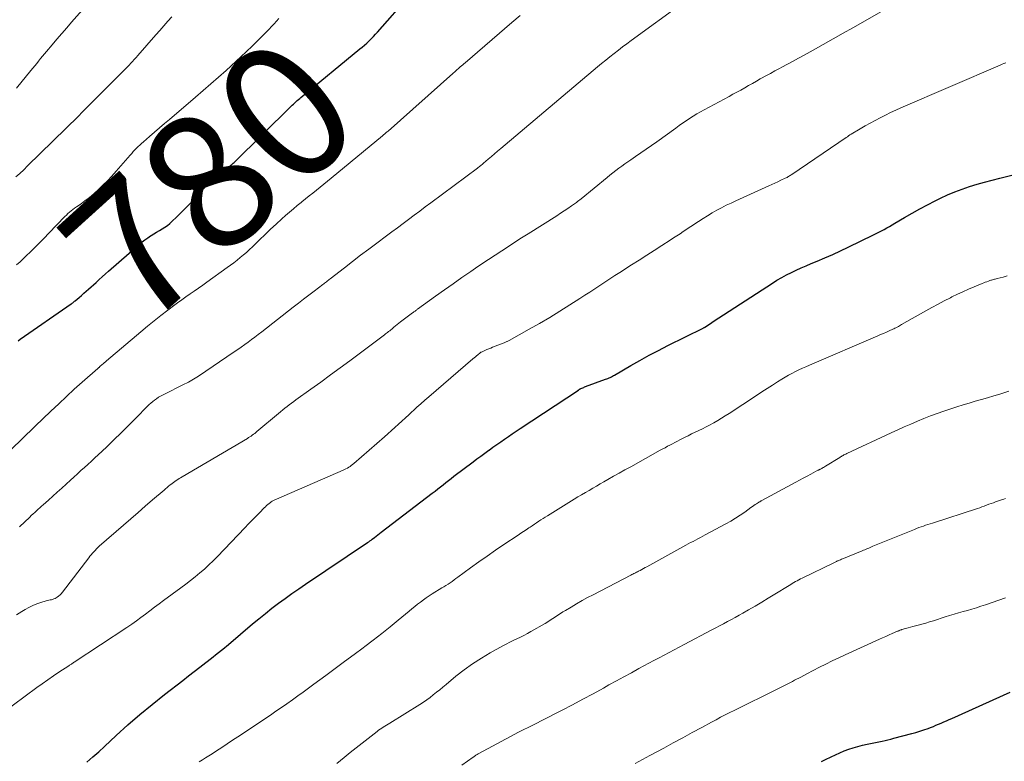
# Model space of a CAD drawing. Units: feet. Extents: x 1910000 to 1915000, y 525000 to 530000.
# Drawn here: x 1914564 to 1914709, y 526707 to 526816 of the extents above; entities that cross this region are included whole.
import ezdxf
from ezdxf.enums import TextEntityAlignment as Align

# ---------------------------------------------------------------- set-up
doc = ezdxf.new("R2010")
doc.units = ezdxf.units.FT
doc.header["$LTSCALE"] = 100
doc.header["$MEASUREMENT"] = 0
for name, color, linetype, lineweight in [('CONTOUR INDEX', 32, 'Continuous', 25), ('CONTOUR INDEX LABEL', 7, 'Continuous', 15), ('CONTOUR INTERMEDIATE', 40, 'Continuous', 15)]:
    doc.layers.add(name, color=color, linetype=linetype, lineweight=lineweight)
doc.styles.add('slant', font='romans.shx', dxfattribs={"oblique": 14.999978})

msp = doc.modelspace()

# ---------------------------------------------------------------- linework, layer by layer
at = {"layer": 'CONTOUR INDEX', "flags": 128}
for points, elevation in [([(1914563.57, 526768.85), (1914563.88, 526769.07), (1914571.42, 526774.31), (1914571.49, 526774.37), (1914571.57, 526774.42), (1914571.64, 526774.47), (1914571.71, 526774.53), (1914571.78, 526774.58), (1914571.85, 526774.64), (1914571.92, 526774.69), (1914571.99, 526774.75), (1914572.58, 526775.25), (1914572.93, 526775.55), (1914573.29, 526775.86), (1914573.64, 526776.18), (1914573.99, 526776.49), (1914575.09, 526777.48), (1914575.54, 526777.9), (1914576, 526778.31), (1914576.46, 526778.72), (1914576.92, 526779.12), (1914581.49, 526783.13), (1914581.89, 526783.46), (1914582.29, 526783.78), (1914582.72, 526784.07), (1914583.15, 526784.35), (1914583.21, 526784.39), (1914583.62, 526784.63), (1914584.03, 526784.88), (1914584.44, 526785.12), (1914584.84, 526785.37), (1914585.24, 526785.62), (1914585.63, 526785.89), (1914585.99, 526786.19), (1914586.35, 526786.51), (1914586.97, 526787.11), (1914587.61, 526787.74), (1914588.25, 526788.39), (1914588.88, 526789.04), (1914589.51, 526789.69), (1914590.92, 526791.21), (1914591.51, 526791.81), (1914592.12, 526792.41), (1914592.76, 526792.97), (1914593.41, 526793.51), (1914594.5, 526794.38), (1914594.62, 526794.48), (1914594.75, 526794.57), (1914594.87, 526794.67), (1914594.99, 526794.77), (1914595.12, 526794.87), (1914595.24, 526794.97), (1914595.35, 526795.08), (1914595.47, 526795.19), (1914603.89, 526803.46), (1914604.06, 526803.63), (1914604.24, 526803.8), (1914604.42, 526803.97), (1914604.61, 526804.13), (1914604.79, 526804.3), (1914604.98, 526804.46), (1914605.16, 526804.62), (1914605.35, 526804.77), (1914614.06, 526811.93), (1914614.39, 526812.21), (1914614.73, 526812.5), (1914615.05, 526812.79), (1914615.38, 526813.09), (1914615.4, 526813.11), (1914615.73, 526813.43), (1914616.05, 526813.75), (1914616.37, 526814.09), (1914616.67, 526814.43), (1914621.43, 526819.85)], 780), ([(1914573.75, 526706.68), (1914574.62, 526707.44), (1914575.48, 526708.21), (1914576.33, 526708.99), (1914578.06, 526710.6), (1914579.8, 526712.16), (1914581.56, 526713.69), (1914583.36, 526715.18), (1914585.18, 526716.63), (1914587.88, 526718.72), (1914588.73, 526719.38), (1914589.58, 526720.04), (1914590.43, 526720.69), (1914591.28, 526721.35), (1914592.13, 526722.01), (1914592.97, 526722.68), (1914593.8, 526723.36), (1914594.63, 526724.05), (1914598.19, 526727.06), (1914599.14, 526727.84), (1914600.09, 526728.61), (1914601.06, 526729.37), (1914602.04, 526730.11), (1914603.03, 526730.84), (1914604.02, 526731.55), (1914605.03, 526732.25), (1914606.04, 526732.95), (1914615.19, 526739.07), (1914615.28, 526739.13), (1914615.37, 526739.19), (1914615.45, 526739.26), (1914615.54, 526739.32), (1914615.62, 526739.39), (1914615.71, 526739.45), (1914615.8, 526739.52), (1914615.88, 526739.59), (1914616.2, 526739.84), (1914616.45, 526740.03), (1914616.7, 526740.22), (1914616.95, 526740.41), (1914617.2, 526740.6), (1914624.74, 526746.37), (1914625.14, 526746.67), (1914625.54, 526746.98), (1914625.94, 526747.3), (1914626.34, 526747.61), (1914626.73, 526747.93), (1914627.13, 526748.24), (1914627.53, 526748.55), (1914627.93, 526748.86), (1914630.76, 526750.98), (1914631.34, 526751.41), (1914631.92, 526751.84), (1914632.51, 526752.27), (1914633.09, 526752.7), (1914633.14, 526752.73), (1914633.7, 526753.13), (1914634.27, 526753.54), (1914634.84, 526753.94), (1914635.4, 526754.34), (1914635.97, 526754.74), (1914636.55, 526755.14), (1914637.12, 526755.53), (1914637.7, 526755.91), (1914646.31, 526761.59), (1914646.35, 526761.62), (1914646.4, 526761.64), (1914646.44, 526761.67), (1914646.49, 526761.7), (1914646.53, 526761.73), (1914646.58, 526761.75), (1914646.63, 526761.78), (1914646.68, 526761.8), (1914646.84, 526761.87), (1914646.97, 526761.93), (1914647.1, 526761.98), (1914647.24, 526762.04), (1914647.37, 526762.09), (1914650.33, 526763.17), (1914650.51, 526763.23), (1914650.68, 526763.3), (1914650.85, 526763.38), (1914651.02, 526763.45), (1914651.18, 526763.54), (1914651.35, 526763.62), (1914651.51, 526763.71), (1914651.67, 526763.8), (1914654.04, 526765.19), (1914655.39, 526765.96), (1914656.75, 526766.71), (1914658.13, 526767.43), (1914659.52, 526768.14), (1914664.72, 526770.71), (1914664.74, 526770.72), (1914664.76, 526770.74), (1914664.79, 526770.75), (1914664.81, 526770.76), (1914664.89, 526770.81), (1914664.91, 526770.82), (1914664.93, 526770.83), (1914664.95, 526770.85), (1914664.98, 526770.86), (1914665.37, 526771.11), (1914665.59, 526771.25), (1914665.81, 526771.39), (1914666.02, 526771.54), (1914666.24, 526771.68), (1914674.96, 526777.36), (1914675.64, 526777.78), (1914676.34, 526778.19), (1914677.04, 526778.58), (1914677.76, 526778.94), (1914678.49, 526779.29), (1914679.22, 526779.62), (1914679.96, 526779.94), (1914680.71, 526780.25), (1914681.55, 526780.59), (1914682.71, 526781.08), (1914683.87, 526781.58), (1914685.01, 526782.11), (1914686.15, 526782.65), (1914689.87, 526784.47), (1914690.28, 526784.67), (1914690.68, 526784.87), (1914691.07, 526785.08), (1914691.47, 526785.3), (1914691.86, 526785.52), (1914692.25, 526785.74), (1914692.64, 526785.97), (1914693.03, 526786.2), (1914694.48, 526787.05), (1914695.59, 526787.7), (1914696.72, 526788.33), (1914697.86, 526788.93), (1914699.01, 526789.52), (1914699.78, 526789.9), (1914700.83, 526790.39), (1914701.89, 526790.84), (1914702.97, 526791.24), (1914704.07, 526791.61), (1914705.18, 526791.95), (1914706.29, 526792.27), (1914707.41, 526792.58), (1914708.53, 526792.87), (1914711.49, 526793.62)], 800), ([(1914682.2, 526706.76), (1914682.88, 526707.08), (1914683.56, 526707.41), (1914683.64, 526707.45), (1914684.28, 526707.76), (1914684.92, 526708.04), (1914685.57, 526708.31), (1914686.23, 526708.56), (1914686.9, 526708.78), (1914687.57, 526708.99), (1914688.25, 526709.17), (1914688.94, 526709.32), (1914691.15, 526709.78), (1914691.59, 526709.88), (1914692.03, 526709.97), (1914692.47, 526710.08), (1914692.91, 526710.19), (1914695.53, 526710.88), (1914696.14, 526711.06), (1914696.74, 526711.24), (1914697.34, 526711.44), (1914697.94, 526711.65), (1914698.33, 526711.8), (1914698.73, 526711.95), (1914699.12, 526712.11), (1914699.51, 526712.27), (1914699.9, 526712.44), (1914700.29, 526712.61), (1914700.68, 526712.78), (1914701.07, 526712.96), (1914701.45, 526713.13), (1914710.05, 526717)], 820)]:
    msp.add_lwpolyline(points, dxfattribs=dict(at, elevation=elevation))
at = {"layer": 'CONTOUR INTERMEDIATE', "flags": 128}
for points, elevation in [([(1914563.35, 526806.15), (1914565.48, 526808.75), (1914565.77, 526809.1), (1914566.05, 526809.45), (1914566.33, 526809.8), (1914566.61, 526810.15), (1914566.89, 526810.51), (1914567.18, 526810.86), (1914567.46, 526811.21), (1914567.76, 526811.55), (1914568.6, 526812.54), (1914569.32, 526813.38), (1914570.03, 526814.21), (1914570.75, 526815.05), (1914571.48, 526815.88), (1914574.56, 526819.43)], 768), ([(1914563.36, 526728.39), (1914564.13, 526728.89), (1914564.64, 526729.21), (1914565.18, 526729.51), (1914565.74, 526729.79), (1914566.32, 526730.02), (1914566.91, 526730.21), (1914567.73, 526730.45), (1914567.92, 526730.51), (1914568.11, 526730.55), (1914568.3, 526730.6), (1914568.49, 526730.64), (1914568.68, 526730.69), (1914568.87, 526730.75), (1914569.04, 526730.83), (1914569.21, 526730.92), (1914569.34, 526731.01), (1914569.56, 526731.17), (1914569.77, 526731.34), (1914569.96, 526731.53), (1914570.13, 526731.74), (1914574, 526736.83), (1914574.18, 526737.06), (1914574.36, 526737.28), (1914574.55, 526737.5), (1914574.74, 526737.72), (1914574.94, 526737.92), (1914575.15, 526738.13), (1914575.36, 526738.33), (1914575.57, 526738.52), (1914579.15, 526741.64), (1914580.22, 526742.57), (1914581.29, 526743.5), (1914582.36, 526744.43), (1914583.43, 526745.36), (1914585.13, 526746.83), (1914585.35, 526747.02), (1914585.58, 526747.21), (1914585.81, 526747.4), (1914586.04, 526747.59), (1914586.11, 526747.64), (1914586.31, 526747.8), (1914586.51, 526747.95), (1914586.72, 526748.09), (1914586.93, 526748.23), (1914587.14, 526748.37), (1914587.35, 526748.51), (1914587.57, 526748.64), (1914587.79, 526748.77), (1914597.44, 526754.45), (1914597.62, 526754.56), (1914597.81, 526754.67), (1914597.99, 526754.8), (1914598.16, 526754.92), (1914598.34, 526755.05), (1914598.51, 526755.18), (1914598.68, 526755.32), (1914598.85, 526755.45), (1914602.02, 526758.12), (1914602.33, 526758.39), (1914602.65, 526758.64), (1914602.97, 526758.9), (1914603.29, 526759.15), (1914603.61, 526759.4), (1914603.94, 526759.65), (1914604.27, 526759.89), (1914604.6, 526760.13), (1914606.82, 526761.73), (1914608.26, 526762.77), (1914609.69, 526763.81), (1914611.12, 526764.86), (1914612.55, 526765.92), (1914617.67, 526769.74), (1914617.83, 526769.86), (1914617.98, 526769.98), (1914618.14, 526770.1), (1914618.29, 526770.22), (1914618.45, 526770.34), (1914618.6, 526770.47), (1914618.75, 526770.59), (1914618.9, 526770.71), (1914619.08, 526770.86), (1914619.33, 526771.06), (1914619.57, 526771.25), (1914619.82, 526771.44), (1914620.06, 526771.63), (1914621.83, 526772.97), (1914621.92, 526773.04), (1914622.01, 526773.11), (1914622.11, 526773.18), (1914622.2, 526773.25), (1914622.29, 526773.32), (1914622.39, 526773.39), (1914622.48, 526773.46), (1914622.57, 526773.52), (1914625.23, 526775.44), (1914626.52, 526776.36), (1914627.81, 526777.27), (1914629.11, 526778.18), (1914630.42, 526779.08), (1914631.1, 526779.55), (1914632.07, 526780.2), (1914633.04, 526780.85), (1914634.01, 526781.49), (1914634.99, 526782.13), (1914635.97, 526782.77), (1914636.95, 526783.4), (1914637.93, 526784.03), (1914638.92, 526784.65), (1914643.13, 526787.32), (1914643.68, 526787.67), (1914644.23, 526788.03), (1914644.76, 526788.4), (1914645.3, 526788.77), (1914646.01, 526789.28), (1914646.18, 526789.41), (1914646.36, 526789.54), (1914646.53, 526789.67), (1914646.7, 526789.81), (1914650.55, 526792.96), (1914650.97, 526793.31), (1914651.4, 526793.65), (1914651.84, 526793.98), (1914652.28, 526794.31), (1914652.72, 526794.64), (1914653.17, 526794.96), (1914653.62, 526795.27), (1914654.07, 526795.58), (1914654.75, 526796.04), (1914655.54, 526796.58), (1914656.33, 526797.13), (1914657.11, 526797.68), (1914657.89, 526798.24), (1914660.69, 526800.26), (1914661.19, 526800.62), (1914661.71, 526800.98), (1914662.22, 526801.33), (1914662.74, 526801.67), (1914663.27, 526802.01), (1914663.8, 526802.33), (1914664.34, 526802.64), (1914664.89, 526802.94), (1914668.56, 526804.92), (1914669.14, 526805.24), (1914669.72, 526805.55), (1914670.3, 526805.87), (1914670.87, 526806.2), (1914671.45, 526806.52), (1914672.03, 526806.85), (1914672.6, 526807.17), (1914673.18, 526807.5), (1914673.34, 526807.6), (1914674.01, 526807.97), (1914674.67, 526808.33), (1914675.34, 526808.69), (1914676, 526809.05), (1914676.34, 526809.23), (1914677.17, 526809.67), (1914678.01, 526810.12), (1914678.84, 526810.58), (1914679.67, 526811.03), (1914680.97, 526811.76), (1914682.44, 526812.58), (1914683.92, 526813.41), (1914685.39, 526814.24), (1914686.86, 526815.07), (1914692.12, 526818.05)], 792), ([(1914563.79, 526741.41), (1914565.29, 526742.83), (1914565.53, 526743.06), (1914565.78, 526743.29), (1914566.03, 526743.52), (1914566.28, 526743.75), (1914566.53, 526743.98), (1914566.78, 526744.2), (1914567.04, 526744.43), (1914567.29, 526744.65), (1914568.08, 526745.35), (1914568.73, 526745.92), (1914569.37, 526746.5), (1914570.02, 526747.08), (1914570.65, 526747.67), (1914571.31, 526748.28), (1914571.83, 526748.75), (1914572.34, 526749.22), (1914572.86, 526749.69), (1914573.37, 526750.15), (1914573.89, 526750.62), (1914574.4, 526751.09), (1914574.92, 526751.57), (1914575.42, 526752.04), (1914576.62, 526753.17), (1914577.72, 526754.22), (1914578.81, 526755.27), (1914579.89, 526756.34), (1914580.96, 526757.42), (1914582.7, 526759.19), (1914582.95, 526759.43), (1914583.2, 526759.67), (1914583.47, 526759.89), (1914583.73, 526760.11), (1914584.01, 526760.31), (1914584.3, 526760.51), (1914584.6, 526760.68), (1914584.9, 526760.84), (1914588.19, 526762.48), (1914588.46, 526762.61), (1914588.72, 526762.74), (1914588.98, 526762.88), (1914589.23, 526763.02), (1914589.49, 526763.17), (1914589.74, 526763.32), (1914589.99, 526763.48), (1914590.23, 526763.64), (1914595.5, 526767.21), (1914596.02, 526767.57), (1914596.53, 526767.93), (1914597.04, 526768.29), (1914597.55, 526768.66), (1914598.05, 526769.03), (1914598.55, 526769.41), (1914599.05, 526769.79), (1914599.55, 526770.18), (1914604.19, 526773.82), (1914604.96, 526774.42), (1914605.73, 526775.02), (1914606.5, 526775.61), (1914607.28, 526776.2), (1914608.57, 526777.17), (1914608.7, 526777.27), (1914608.84, 526777.37), (1914608.98, 526777.48), (1914609.12, 526777.58), (1914609.25, 526777.69), (1914609.39, 526777.79), (1914609.53, 526777.9), (1914609.66, 526778), (1914611.77, 526779.64), (1914612.96, 526780.56), (1914614.16, 526781.47), (1914615.36, 526782.38), (1914616.56, 526783.28), (1914617.96, 526784.33), (1914618.78, 526784.94), (1914619.6, 526785.55), (1914620.42, 526786.17), (1914621.24, 526786.78), (1914622.06, 526787.39), (1914622.88, 526788), (1914623.7, 526788.61), (1914624.52, 526789.22), (1914631.4, 526794.34), (1914631.52, 526794.43), (1914631.64, 526794.52), (1914631.75, 526794.61), (1914631.87, 526794.7), (1914631.98, 526794.79), (1914632.09, 526794.88), (1914632.2, 526794.98), (1914632.31, 526795.07), (1914633.01, 526795.66), (1914633.47, 526796.05), (1914633.93, 526796.44), (1914634.39, 526796.83), (1914634.85, 526797.22), (1914649.14, 526809.29), (1914649.75, 526809.79), (1914650.36, 526810.29), (1914650.97, 526810.78), (1914651.59, 526811.27), (1914652.22, 526811.75), (1914652.84, 526812.23), (1914653.47, 526812.7), (1914654.11, 526813.17), (1914661.84, 526818.79)], 788), ([(1914557.19, 526747.66), (1914566.02, 526756.17), (1914566.12, 526756.27), (1914568.43, 526758.49), (1914569.57, 526759.57), (1914570.72, 526760.64), (1914571.88, 526761.7), (1914573.05, 526762.74), (1914575.33, 526764.75), (1914575.37, 526764.78), (1914575.41, 526764.82), (1914575.45, 526764.85), (1914575.49, 526764.89), (1914575.53, 526764.93), (1914575.65, 526765.04), (1914575.99, 526765.34), (1914576.15, 526765.47), (1914576.31, 526765.61), (1914576.47, 526765.75), (1914576.63, 526765.89), (1914581.68, 526770.17), (1914582.67, 526770.99), (1914583.66, 526771.8), (1914584.67, 526772.59), (1914585.69, 526773.37), (1914586.53, 526774.01), (1914587.13, 526774.46), (1914587.74, 526774.9), (1914588.36, 526775.34), (1914588.98, 526775.77), (1914589.6, 526776.2), (1914590.22, 526776.64), (1914590.84, 526777.07), (1914591.45, 526777.51), (1914594.46, 526779.66), (1914594.94, 526780.02), (1914595.43, 526780.38), (1914595.91, 526780.75), (1914596.38, 526781.13), (1914596.85, 526781.52), (1914597.31, 526781.91), (1914597.75, 526782.32), (1914598.19, 526782.74), (1914599.23, 526783.74), (1914600.05, 526784.53), (1914600.87, 526785.31), (1914601.69, 526786.07), (1914602.53, 526786.84), (1914603.08, 526787.34), (1914603.65, 526787.84), (1914604.22, 526788.34), (1914604.8, 526788.82), (1914605.39, 526789.29), (1914605.49, 526789.37), (1914606.03, 526789.8), (1914606.57, 526790.23), (1914607.11, 526790.66), (1914607.65, 526791.1), (1914608.19, 526791.54), (1914608.73, 526791.97), (1914609.27, 526792.41), (1914609.8, 526792.85), (1914617.39, 526799.11), (1914617.49, 526799.19), (1914617.59, 526799.28), (1914617.7, 526799.37), (1914617.8, 526799.45), (1914617.9, 526799.54), (1914618, 526799.63), (1914618.1, 526799.72), (1914618.2, 526799.81), (1914627.76, 526808.29), (1914627.89, 526808.41), (1914628.02, 526808.52), (1914628.15, 526808.64), (1914628.28, 526808.76), (1914628.41, 526808.88), (1914628.54, 526808.99), (1914628.68, 526809.11), (1914628.81, 526809.23), (1914628.88, 526809.3), (1914629.06, 526809.45), (1914629.23, 526809.6), (1914629.4, 526809.75), (1914629.57, 526809.9), (1914636.49, 526815.83), (1914637.74, 526816.89)], 784), ([(1914563.26, 526793.04), (1914563.83, 526793.57), (1914564.4, 526794.11), (1914564.96, 526794.66), (1914572.48, 526801.99), (1914572.56, 526802.07), (1914572.65, 526802.16), (1914572.73, 526802.25), (1914572.81, 526802.34), (1914572.95, 526802.5), (1914573.03, 526802.6), (1914579.18, 526808.74), (1914579.44, 526809.01), (1914579.71, 526809.28), (1914579.97, 526809.55), (1914580.23, 526809.83), (1914580.48, 526810.1), (1914580.74, 526810.38), (1914580.99, 526810.67), (1914581.24, 526810.95), (1914583.92, 526814), (1914584.51, 526814.67), (1914585.1, 526815.34), (1914585.7, 526816.01), (1914586.3, 526816.67)], 772), ([(1914563.33, 526780.09), (1914563.86, 526780.53), (1914564.37, 526781), (1914564.87, 526781.47), (1914565.31, 526781.9), (1914566.03, 526782.6), (1914566.74, 526783.3), (1914567.44, 526784.02), (1914568.13, 526784.74), (1914570.48, 526787.19), (1914570.7, 526787.42), (1914570.93, 526787.63), (1914571.17, 526787.84), (1914571.42, 526788.04), (1914571.67, 526788.23), (1914571.92, 526788.42), (1914572.18, 526788.61), (1914572.44, 526788.79), (1914572.94, 526789.13), (1914573.44, 526789.49), (1914573.94, 526789.86), (1914574.41, 526790.26), (1914574.88, 526790.66), (1914575.38, 526791.13), (1914576.08, 526791.8), (1914576.76, 526792.47), (1914577.42, 526793.17), (1914578.07, 526793.89), (1914580.13, 526796.26), (1914580.36, 526796.51), (1914580.59, 526796.77), (1914580.83, 526797.02), (1914581.07, 526797.27), (1914581.31, 526797.51), (1914581.56, 526797.75), (1914581.81, 526797.99), (1914582.07, 526798.22), (1914583, 526799.03), (1914583.73, 526799.66), (1914584.46, 526800.29), (1914585.19, 526800.92), (1914585.93, 526801.54), (1914589.79, 526804.81), (1914590.92, 526805.78), (1914592.05, 526806.76), (1914593.17, 526807.76), (1914594.28, 526808.76), (1914596.48, 526810.79), (1914597.32, 526811.57), (1914598.15, 526812.36), (1914598.96, 526813.16), (1914599.77, 526813.97), (1914600.64, 526814.86), (1914601.01, 526815.24), (1914601.37, 526815.62), (1914601.72, 526816.01), (1914602.06, 526816.41)], 776), ([(1914559.4, 526712.55), (1914566.34, 526717.66), (1914567.15, 526718.24), (1914567.96, 526718.82), (1914568.78, 526719.38), (1914569.6, 526719.93), (1914571.06, 526720.9), (1914571.16, 526720.96), (1914571.26, 526721.03), (1914571.37, 526721.09), (1914571.47, 526721.15), (1914571.58, 526721.22), (1914571.68, 526721.28), (1914571.78, 526721.35), (1914571.88, 526721.41), (1914579.65, 526726.55), (1914580.35, 526727.02), (1914581.04, 526727.5), (1914581.71, 526728), (1914582.39, 526728.5), (1914583.05, 526729.02), (1914583.72, 526729.52), (1914584.4, 526730.03), (1914585.07, 526730.53), (1914587.63, 526732.4), (1914588.34, 526732.94), (1914589.04, 526733.48), (1914589.74, 526734.03), (1914590.42, 526734.59), (1914591.1, 526735.17), (1914591.76, 526735.77), (1914592.4, 526736.38), (1914593.02, 526737.02), (1914597.07, 526741.27), (1914597.6, 526741.82), (1914598.13, 526742.37), (1914598.67, 526742.92), (1914599.2, 526743.46), (1914599.92, 526744.19), (1914600.1, 526744.37), (1914600.28, 526744.54), (1914600.47, 526744.7), (1914600.67, 526744.86), (1914600.87, 526745.01), (1914600.97, 526745.09), (1914601.07, 526745.16), (1914601.17, 526745.22), (1914601.28, 526745.28), (1914601.39, 526745.34), (1914601.5, 526745.4), (1914601.61, 526745.45), (1914601.73, 526745.5), (1914611.57, 526749.74), (1914611.78, 526749.84), (1914611.99, 526749.94), (1914612.2, 526750.06), (1914612.4, 526750.18), (1914612.59, 526750.31), (1914612.78, 526750.44), (1914612.97, 526750.58), (1914613.15, 526750.73), (1914617.66, 526754.67), (1914618.19, 526755.13), (1914618.71, 526755.59), (1914619.22, 526756.06), (1914619.74, 526756.53), (1914620.25, 526757), (1914620.76, 526757.47), (1914621.28, 526757.95), (1914621.79, 526758.42), (1914621.9, 526758.52), (1914622.48, 526759.05), (1914623.05, 526759.56), (1914623.63, 526760.08), (1914624.22, 526760.58), (1914630.74, 526766.19), (1914630.92, 526766.34), (1914631.1, 526766.5), (1914631.28, 526766.65), (1914631.46, 526766.8), (1914631.8, 526767.08), (1914631.83, 526767.11), (1914631.84, 526767.12), (1914631.86, 526767.13), (1914631.93, 526767.17), (1914631.94, 526767.18), (1914631.96, 526767.19), (1914631.98, 526767.19), (1914631.99, 526767.2), (1914632.52, 526767.43), (1914632.8, 526767.55), (1914633.08, 526767.67), (1914633.36, 526767.78), (1914633.64, 526767.9), (1914635.36, 526768.57), (1914635.46, 526768.61), (1914635.55, 526768.65), (1914635.64, 526768.69), (1914635.73, 526768.73), (1914635.82, 526768.77), (1914635.91, 526768.81), (1914636, 526768.86), (1914636.09, 526768.9), (1914639.05, 526770.56), (1914640.57, 526771.42), (1914642.08, 526772.31), (1914643.57, 526773.22), (1914645.05, 526774.15), (1914646.51, 526775.09), (1914647.25, 526775.57), (1914647.99, 526776.05), (1914648.73, 526776.54), (1914649.46, 526777.02), (1914650.2, 526777.51), (1914650.94, 526777.99), (1914651.68, 526778.47), (1914652.42, 526778.95), (1914654.18, 526780.06), (1914655.3, 526780.77), (1914656.41, 526781.48), (1914657.52, 526782.19), (1914658.63, 526782.91), (1914659.88, 526783.72), (1914660.36, 526784.03), (1914660.85, 526784.34), (1914661.33, 526784.66), (1914661.81, 526784.98), (1914664.06, 526786.47), (1914664.72, 526786.9), (1914665.39, 526787.32), (1914666.07, 526787.72), (1914666.75, 526788.11), (1914667.45, 526788.49), (1914668.15, 526788.85), (1914668.86, 526789.19), (1914669.57, 526789.53), (1914674.43, 526791.71), (1914674.88, 526791.91), (1914675.33, 526792.12), (1914675.78, 526792.33), (1914676.23, 526792.54), (1914676.87, 526792.84), (1914677, 526792.9), (1914677.12, 526792.96), (1914677.24, 526793.03), (1914677.36, 526793.1), (1914677.48, 526793.18), (1914677.6, 526793.25), (1914677.71, 526793.33), (1914677.83, 526793.4), (1914685.84, 526798.86), (1914686.03, 526798.98), (1914686.21, 526799.1), (1914686.41, 526799.23), (1914686.6, 526799.34), (1914687.92, 526800.14), (1914688.65, 526800.57), (1914689.38, 526800.99), (1914690.13, 526801.39), (1914690.88, 526801.78), (1914691.64, 526802.16), (1914692.4, 526802.53), (1914693.17, 526802.88), (1914693.94, 526803.22), (1914708.6, 526809.54), (1914708.88, 526809.66), (1914709.16, 526809.77), (1914709.44, 526809.87)], 796), ([(1914590.3, 526706.7), (1914590.79, 526706.99), (1914591.27, 526707.29), (1914591.75, 526707.6), (1914592.23, 526707.91), (1914592.86, 526708.32), (1914593.64, 526708.84), (1914594.43, 526709.37), (1914595.22, 526709.89), (1914596, 526710.41), (1914600.83, 526713.62), (1914601.65, 526714.17), (1914602.46, 526714.73), (1914603.27, 526715.29), (1914604.08, 526715.86), (1914604.88, 526716.43), (1914605.68, 526717.01), (1914606.48, 526717.59), (1914607.27, 526718.17), (1914609.04, 526719.47), (1914610.42, 526720.49), (1914611.8, 526721.51), (1914613.18, 526722.53), (1914614.55, 526723.55), (1914614.76, 526723.71), (1914616.02, 526724.66), (1914617.27, 526725.63), (1914618.5, 526726.62), (1914619.72, 526727.62), (1914621.33, 526728.97), (1914621.74, 526729.31), (1914622.15, 526729.64), (1914622.57, 526729.97), (1914622.99, 526730.29), (1914623.42, 526730.6), (1914623.85, 526730.91), (1914624.29, 526731.2), (1914624.73, 526731.49), (1914626.16, 526732.37), (1914626.46, 526732.56), (1914626.76, 526732.76), (1914627.06, 526732.95), (1914627.36, 526733.15), (1914627.65, 526733.35), (1914627.95, 526733.56), (1914628.24, 526733.77), (1914628.53, 526733.98), (1914630.38, 526735.33), (1914631.6, 526736.21), (1914632.82, 526737.07), (1914634.06, 526737.93), (1914635.3, 526738.77), (1914637.42, 526740.17), (1914637.82, 526740.44), (1914638.22, 526740.71), (1914638.61, 526740.97), (1914639.01, 526741.24), (1914639.17, 526741.34), (1914639.49, 526741.56), (1914639.81, 526741.77), (1914640.13, 526741.99), (1914640.45, 526742.21), (1914640.77, 526742.42), (1914641.09, 526742.63), (1914641.42, 526742.84), (1914641.74, 526743.04), (1914645.71, 526745.48), (1914646.25, 526745.81), (1914646.79, 526746.14), (1914647.34, 526746.46), (1914647.89, 526746.78), (1914648.44, 526747.09), (1914648.98, 526747.41), (1914649.53, 526747.72), (1914650.08, 526748.04), (1914650.67, 526748.37), (1914651.51, 526748.85), (1914652.35, 526749.32), (1914653.19, 526749.79), (1914654.04, 526750.26), (1914658.41, 526752.69), (1914658.76, 526752.89), (1914659.12, 526753.08), (1914659.48, 526753.28), (1914659.84, 526753.47), (1914660.2, 526753.66), (1914660.56, 526753.85), (1914660.93, 526754.03), (1914661.29, 526754.22), (1914661.99, 526754.57), (1914662.52, 526754.84), (1914663.04, 526755.1), (1914663.57, 526755.36), (1914664.11, 526755.62), (1914664.64, 526755.88), (1914665.16, 526756.15), (1914665.69, 526756.42), (1914666.2, 526756.7), (1914666.32, 526756.77), (1914666.89, 526757.09), (1914667.45, 526757.42), (1914668.01, 526757.77), (1914668.56, 526758.12), (1914672.62, 526760.8), (1914673.4, 526761.31), (1914674.18, 526761.81), (1914674.96, 526762.31), (1914675.74, 526762.81), (1914676.35, 526763.19), (1914676.84, 526763.48), (1914677.33, 526763.77), (1914677.84, 526764.04), (1914678.35, 526764.3), (1914678.87, 526764.55), (1914679.39, 526764.8), (1914679.91, 526765.03), (1914680.44, 526765.26), (1914690.51, 526769.58), (1914690.94, 526769.77), (1914691.36, 526769.95), (1914691.79, 526770.14), (1914692.21, 526770.33), (1914692.75, 526770.57), (1914692.91, 526770.64), (1914693.06, 526770.71), (1914693.21, 526770.79), (1914693.37, 526770.87), (1914693.39, 526770.88), (1914693.56, 526770.97), (1914693.72, 526771.06), (1914693.89, 526771.15), (1914694.05, 526771.25), (1914697.64, 526773.29), (1914698.53, 526773.79), (1914699.43, 526774.28), (1914700.34, 526774.75), (1914701.25, 526775.21), (1914701.48, 526775.33), (1914702.29, 526775.72), (1914703.1, 526776.09), (1914703.92, 526776.46), (1914704.74, 526776.81), (1914705.93, 526777.31), (1914706.16, 526777.41), (1914706.4, 526777.5), (1914706.63, 526777.58), (1914706.87, 526777.66), (1914707.08, 526777.73), (1914707.21, 526777.78), (1914707.34, 526777.82), (1914707.47, 526777.86), (1914707.61, 526777.9), (1914707.74, 526777.93), (1914707.88, 526777.97), (1914708.01, 526778.01), (1914708.15, 526778.04), (1914709.04, 526778.27), (1914709.62, 526778.42)], 804), ([(1914610.62, 526706.44), (1914611.74, 526707.36), (1914612.62, 526708.07), (1914613.49, 526708.77), (1914614.37, 526709.47), (1914615.25, 526710.16), (1914616.59, 526711.19), (1914616.81, 526711.36), (1914617.04, 526711.52), (1914617.27, 526711.68), (1914617.5, 526711.83), (1914617.74, 526711.98), (1914617.97, 526712.13), (1914618.21, 526712.28), (1914618.45, 526712.43), (1914622.9, 526715.17), (1914623.42, 526715.5), (1914623.92, 526715.85), (1914624.41, 526716.21), (1914624.89, 526716.59), (1914625.37, 526716.97), (1914625.84, 526717.36), (1914626.31, 526717.75), (1914626.78, 526718.14), (1914628.23, 526719.33), (1914629.44, 526720.27), (1914630.69, 526721.18), (1914631.99, 526722.01), (1914633.31, 526722.8), (1914635.14, 526723.81), (1914635.65, 526724.09), (1914636.17, 526724.36), (1914636.7, 526724.62), (1914637.23, 526724.87), (1914637.76, 526725.12), (1914638.28, 526725.38), (1914638.8, 526725.66), (1914639.31, 526725.94), (1914641.41, 526727.14), (1914641.79, 526727.37), (1914642.17, 526727.6), (1914642.55, 526727.85), (1914642.92, 526728.09), (1914643.29, 526728.34), (1914643.66, 526728.59), (1914644.04, 526728.83), (1914644.42, 526729.06), (1914645.25, 526729.56), (1914646.05, 526730.04), (1914646.85, 526730.5), (1914647.67, 526730.95), (1914648.49, 526731.38), (1914654.08, 526734.28), (1914654.21, 526734.35), (1914654.35, 526734.42), (1914654.49, 526734.49), (1914654.63, 526734.56), (1914654.76, 526734.63), (1914654.9, 526734.7), (1914655.04, 526734.77), (1914655.18, 526734.84), (1914655.42, 526734.97), (1914655.67, 526735.1), (1914655.93, 526735.24), (1914656.18, 526735.38), (1914656.44, 526735.51), (1914662.18, 526738.68), (1914662.53, 526738.87), (1914662.89, 526739.06), (1914663.25, 526739.25), (1914663.61, 526739.44), (1914663.97, 526739.62), (1914664.33, 526739.81), (1914664.69, 526740), (1914665.05, 526740.2), (1914668.1, 526741.85), (1914668.81, 526742.25), (1914669.51, 526742.67), (1914670.2, 526743.12), (1914670.87, 526743.58), (1914671.8, 526744.24), (1914672, 526744.38), (1914672.2, 526744.53), (1914672.41, 526744.67), (1914672.62, 526744.8), (1914672.93, 526745.01), (1914672.98, 526745.04), (1914673.04, 526745.08), (1914673.09, 526745.11), (1914673.15, 526745.14), (1914673.21, 526745.17), (1914673.26, 526745.2), (1914673.32, 526745.23), (1914673.38, 526745.26), (1914678.4, 526747.97), (1914678.97, 526748.27), (1914679.53, 526748.57), (1914680.09, 526748.87), (1914680.65, 526749.18), (1914681.69, 526749.74), (1914681.73, 526749.76), (1914681.78, 526749.78), (1914681.82, 526749.8), (1914681.87, 526749.83), (1914681.91, 526749.85), (1914681.96, 526749.87), (1914682, 526749.89), (1914682.05, 526749.91), (1914682.24, 526750.01), (1914682.38, 526750.09), (1914682.52, 526750.16), (1914682.66, 526750.24), (1914682.8, 526750.33), (1914684.9, 526751.63), (1914685.02, 526751.71), (1914685.15, 526751.79), (1914685.28, 526751.86), (1914685.4, 526751.93), (1914685.53, 526752), (1914685.66, 526752.07), (1914685.79, 526752.13), (1914685.93, 526752.2), (1914692.52, 526755.28), (1914693.48, 526755.72), (1914694.44, 526756.15), (1914695.4, 526756.57), (1914696.37, 526756.99), (1914697.34, 526757.38), (1914698.32, 526757.77), (1914699.3, 526758.12), (1914700.3, 526758.47), (1914701.3, 526758.8), (1914702.2, 526759.09), (1914703.11, 526759.38), (1914704.01, 526759.65), (1914704.92, 526759.92), (1914705.83, 526760.18), (1914706.73, 526760.45), (1914707.64, 526760.72), (1914708.55, 526761), (1914708.84, 526761.09), (1914709.89, 526761.42)], 808), ([(1914629.08, 526706.22), (1914630.79, 526707.41), (1914630.88, 526707.47), (1914630.98, 526707.54), (1914631.08, 526707.61), (1914631.19, 526707.68), (1914631.29, 526707.74), (1914631.39, 526707.81), (1914631.49, 526707.87), (1914631.6, 526707.93), (1914636.91, 526710.78), (1914637.39, 526711.03), (1914637.86, 526711.28), (1914638.34, 526711.52), (1914638.82, 526711.75), (1914639.31, 526711.98), (1914639.79, 526712.22), (1914640.26, 526712.46), (1914640.74, 526712.7), (1914643.92, 526714.34), (1914645.45, 526715.14), (1914646.98, 526715.95), (1914648.5, 526716.77), (1914650.01, 526717.6), (1914650.83, 526718.06), (1914651.93, 526718.67), (1914653.03, 526719.27), (1914654.14, 526719.87), (1914655.25, 526720.47), (1914655.98, 526720.86), (1914656.73, 526721.26), (1914657.47, 526721.65), (1914658.22, 526722.05), (1914658.96, 526722.44), (1914659.71, 526722.84), (1914660.45, 526723.23), (1914661.2, 526723.63), (1914661.94, 526724.02), (1914666.02, 526726.18), (1914666.6, 526726.49), (1914667.17, 526726.8), (1914667.75, 526727.1), (1914668.33, 526727.41), (1914668.91, 526727.72), (1914669.48, 526728.03), (1914670.05, 526728.35), (1914670.62, 526728.67), (1914671.44, 526729.14), (1914672.41, 526729.7), (1914673.38, 526730.27), (1914674.35, 526730.85), (1914675.31, 526731.44), (1914677.42, 526732.74), (1914677.66, 526732.89), (1914677.9, 526733.03), (1914678.13, 526733.17), (1914678.37, 526733.31), (1914678.61, 526733.45), (1914678.86, 526733.58), (1914679.1, 526733.71), (1914679.35, 526733.83), (1914684.04, 526736.1), (1914684.13, 526736.15), (1914684.22, 526736.19), (1914684.32, 526736.23), (1914684.41, 526736.28), (1914684.5, 526736.32), (1914684.59, 526736.36), (1914684.69, 526736.4), (1914684.78, 526736.44), (1914684.88, 526736.48), (1914685.02, 526736.54), (1914685.17, 526736.6), (1914685.31, 526736.66), (1914685.45, 526736.72), (1914688.23, 526737.86), (1914688.43, 526737.94), (1914688.63, 526738.02), (1914688.82, 526738.1), (1914689.02, 526738.19), (1914689.21, 526738.27), (1914689.41, 526738.35), (1914689.6, 526738.44), (1914689.8, 526738.52), (1914695.94, 526741.02), (1914696.26, 526741.15), (1914696.59, 526741.28), (1914696.92, 526741.39), (1914697.26, 526741.51), (1914697.59, 526741.62), (1914697.93, 526741.73), (1914698.26, 526741.83), (1914698.6, 526741.94), (1914705.23, 526744.11), (1914705.57, 526744.22), (1914705.91, 526744.34), (1914706.25, 526744.46), (1914706.58, 526744.59), (1914706.92, 526744.72), (1914707.25, 526744.84), (1914707.59, 526744.96), (1914707.92, 526745.08), (1914708.95, 526745.43), (1914709.16, 526745.5), (1914709.37, 526745.57)], 812), ([(1914654.68, 526706.45), (1914655.76, 526707.04), (1914656.85, 526707.64), (1914658.92, 526708.75), (1914660.32, 526709.51), (1914661.72, 526710.26), (1914663.12, 526711.02), (1914664.52, 526711.78), (1914665.99, 526712.57), (1914666.65, 526712.93), (1914667.32, 526713.28), (1914667.99, 526713.63), (1914668.67, 526713.97), (1914669.34, 526714.31), (1914670.02, 526714.64), (1914670.69, 526714.98), (1914671.37, 526715.31), (1914673.58, 526716.39), (1914674.67, 526716.93), (1914675.76, 526717.47), (1914676.84, 526718.03), (1914677.92, 526718.59), (1914678.22, 526718.75), (1914679.15, 526719.23), (1914680.07, 526719.72), (1914681, 526720.2), (1914681.94, 526720.68), (1914682.87, 526721.15), (1914683.81, 526721.61), (1914684.75, 526722.05), (1914685.7, 526722.5), (1914690.77, 526724.8), (1914691.24, 526725.02), (1914691.71, 526725.23), (1914692.19, 526725.44), (1914692.66, 526725.64), (1914693.46, 526725.99), (1914693.54, 526726.02), (1914693.62, 526726.05), (1914693.69, 526726.09), (1914693.77, 526726.12), (1914693.85, 526726.15), (1914693.93, 526726.18), (1914694.01, 526726.21), (1914694.09, 526726.24), (1914694.64, 526726.4), (1914695, 526726.51), (1914695.36, 526726.61), (1914695.72, 526726.7), (1914696.08, 526726.79), (1914696.49, 526726.89), (1914697.05, 526727.04), (1914697.62, 526727.19), (1914698.18, 526727.36), (1914698.73, 526727.53), (1914700.48, 526728.11), (1914701.13, 526728.31), (1914701.79, 526728.52), (1914702.45, 526728.71), (1914703.11, 526728.89), (1914703.77, 526729.07), (1914704.43, 526729.26), (1914705.08, 526729.46), (1914705.74, 526729.67), (1914706.41, 526729.89), (1914707.4, 526730.22), (1914708.38, 526730.56), (1914709.36, 526730.92)], 816)]:
    msp.add_lwpolyline(points, dxfattribs=dict(at, elevation=elevation))

# ---------------------------------------------------------------- texts
at = {"layer": 'CONTOUR INDEX LABEL', "style": 'slant', "oblique": 15}
msp.add_text('780', height=20, rotation=42.1426, dxfattribs=at).set_placement((1914591.79, 526792.49, 780), align=Align.MIDDLE_CENTER)

doc.saveas('drawing.dxf')
